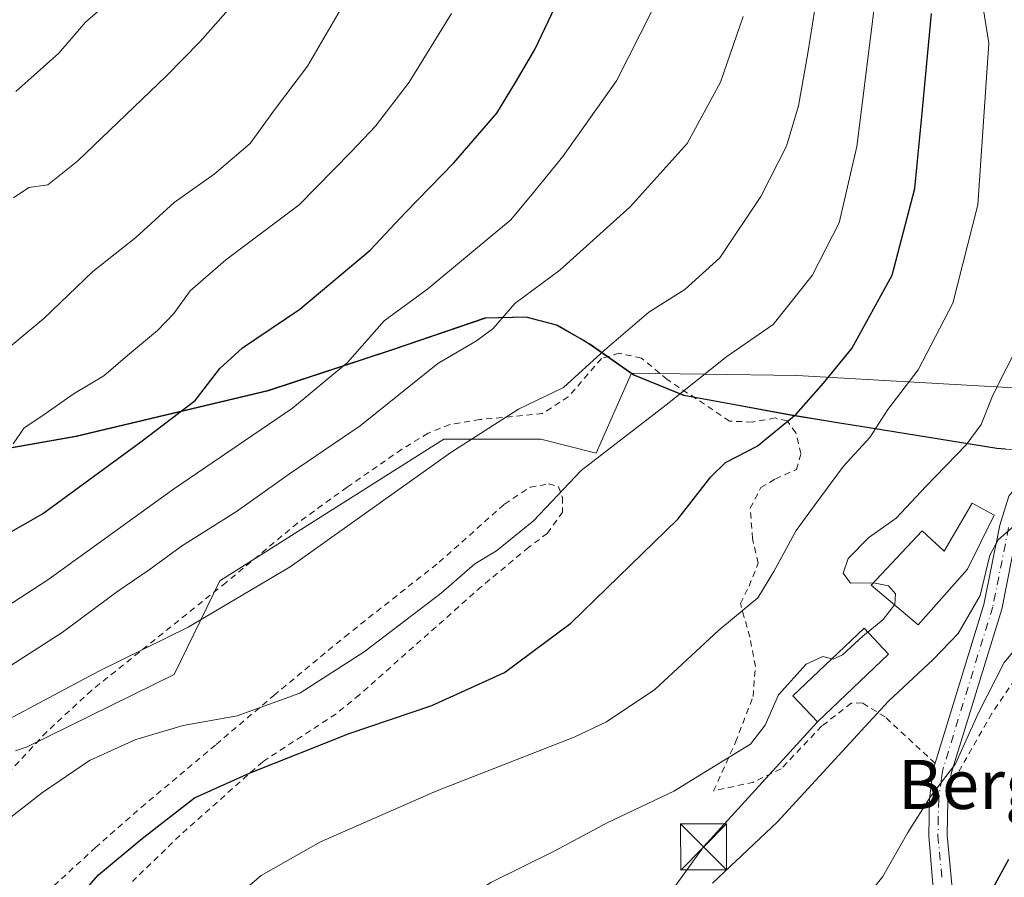
# Model space of a CAD drawing. Units: metres. Extents: x 637287 to 640701, y 4773768 to 4775737.
# Drawn here: x 640266 to 640426, y 4775346 to 4775485 of the extents above; entities that cross this region are included whole.
import ezdxf
from ezdxf.enums import TextEntityAlignment as Align

# ---------------------------------------------------------------- set-up
doc = ezdxf.new("R2010")
doc.units = ezdxf.units.M
doc.header["$MEASUREMENT"] = 0
doc.linetypes.add('DGN Style 2', pattern=[1.648017, 0.98881, -0.659207])
doc.linetypes.add('DGN Style 4', pattern=[2.638475, 1.318413, -0.659207, 0.001648, -0.659207])
for name, color, linetype, lineweight in [('Alambrada', 7, 'DGN Style 2', 0), ('Arbolado forestal CxS', 92, 'Continuous', 0), ('Comarca', 135, 'Continuous', 13), ('Comarca CxS', 21, 'Continuous', 0), ('Comunidad autónoma', 142, 'Continuous', 30), ('Comunidad Autónoma CxS', 142, 'Continuous', 0), ('Curva de nivel maestra', 30, 'Continuous', 30), ('Curva de nivel normal', 30, 'Continuous', 0), ('Edificación Cxs', 1, 'Continuous', 13), ('Municipio', 91, 'Continuous', 13), ('Municipio CxS', 4, 'Continuous', 0), ('Pista pavimentada Cxs', 135, 'Continuous', 0), ('Pista pavimentada eje', 135, 'DGN Style 4', 0), ('Prado CxS', 92, 'Continuous', 0), ('Provincia', 7, 'Continuous', 0), ('Provincia CxS', 1, 'Continuous', 0), ('Tendido', 6, 'Continuous', 0), ('Texto cartográfico', 7, 'Continuous', 0), ('Torre de tendido puntual', 7, 'Continuous', 0)]:
    doc.layers.add(name, color=color, linetype=linetype, lineweight=lineweight)
doc.styles.add('Style-Arial', font='txt')

# ---------------------------------------------------------------- blocks, each defined once
blk = doc.blocks.new('*U13')
at = {"layer": 'Arbolado forestal CxS', "color": 92, "linetype": 'Continuous', "lineweight": 0}
blk.add_polyline3d([(640250.7425, 4775413.2199, 407.2767), (640274.7823, 4775417.4491, 404.08), (640306.1119, 4775424.8883, 398.6102), (640326.4117, 4775431.5777, 394.375), (640341.5317, 4775436.7473, 391.7666), (640348.2615, 4775436.8971, 389.7365), (640352.6515, 4775435.7569, 388.5244), (640353.2415, 4775435.6069, 388.3965), (640357.0715, 4775433.3869, 387.5151), (640358.5215, 4775432.5467, 387.1084), (640365.3313, 4775427.7865, 384.042), (640365.3347, 4775427.7841, 384.0406), (640364.4499, 4775425.7923, 383.6368), (640359.5363, 4775414.7305, 381.3552), (640350.5155, 4775416.9879, 384.117), (640334.7297, 4775416.9883, 386.7739), (640298.1799, 4775393.9281, 387.73), (640290.7541, 4775378.6269, 383.8226), (640266.7323, 4775366.8677, 384.2054), (640264.8335, 4775366.2077, 384.406)], dxfattribs=at)
blk = doc.blocks.new('5TTEND')
at = {"layer": 'Torre de tendido puntual', "color": 7, "linetype": 'Continuous', "lineweight": 0}
for p, q in [((-0.375, 0.3754), (0.375, -0.3746)), ((0.372, 0.3784), (-0.372, -0.3776))]:
    blk.add_line(p, q, dxfattribs=at)
at = {"layer": 'Torre de tendido puntual', "color": 7, "linetype": 'Continuous', "lineweight": 0, "flags": 128}
blk.add_lwpolyline([(-0.375, -0.3746), (0.375, -0.3746), (0.375, 0.3754), (-0.375, 0.3754), (-0.372, -0.3776)], dxfattribs=at)

msp = doc.modelspace()

# ---------------------------------------------------------------- linework, layer by layer
at = {"layer": 'Alambrada', "color": 7, "linetype": 'DGN Style 2', "lineweight": 0}
for points in [[(640414.8201, 4775364.1801, 357.1765), (640406.6601, 4775371.7301, 360.3769), (640402.9601, 4775374.0101, 362.926), (640401.1601, 4775373.9801, 363.9687), (640396.3501, 4775370.2601, 363.9034), (640389.7101, 4775363.2701, 365.0751), (640385.2301, 4775361.1201, 364.3926), (640378.7101, 4775359.6801, 364.5854), (640382.2701, 4775367.6001, 366.3455), (640385.1401, 4775375.0501, 367.4742), (640385.5101, 4775379.9601, 369.9125), (640384.6201, 4775384.7501, 370.8974), (640383.7101, 4775387.9601, 370.874), (640383.0701, 4775390.2101, 371.0397), (640384.4801, 4775393.0501, 371.776), (640385.9801, 4775396.8201, 373.5323), (640385.0401, 4775400.8001, 374.3127), (640384.6801, 4775405.7501, 374.0761), (640386.4101, 4775409.1101, 374.0992), (640388.7801, 4775410.5501, 374.3564), (640392.2101, 4775412.0501, 374.2304), (640392.9401, 4775414.6501, 375.4029), (640392.1201, 4775418.0601, 377.6191), (640390.6901, 4775420.0101, 380.8052), (640388.7501, 4775420.4701, 382.3044), (640385.0201, 4775419.8001, 381.8491), (640381.3201, 4775419.9501, 382.0281), (640371.1501, 4775426.7401, 390.9259), (640366.9301, 4775430.2201, 394.7178), (640363.3001, 4775431.0101, 393.4617), (640360.4201, 4775430.1601, 390.3718), (640355.0101, 4775423.9101, 387.6845), (640350.8101, 4775421.1901, 389.5173), (640340.6001, 4775420.2001, 389.1619), (640335.6701, 4775419.3901, 389.6167), (640332.1401, 4775417.9801, 392.0933), (640327.8801, 4775415.3701, 398.0519), (640318.9301, 4775409.1901, 390.554), (640310.8501, 4775403.3401, 391.8039), (640299.2001, 4775393.6501, 387.8723), (640277.2801, 4775376.0801, 389.6818), (640269.9401, 4775369.3001, 393.9903), (640261.1801, 4775359.9301, 386.7174)], [(640271.1201, 4775344.2301, 381.7684), (640277.8401, 4775350.3901, 379.8904), (640285.3501, 4775356.9801, 381.2575), (640297.5901, 4775367.2601, 382.5739), (640306.9801, 4775375.2301, 387.4587), (640318.5501, 4775384.8001, 389.8863), (640333.9401, 4775396.9501, 384.4133), (640344.6001, 4775406.4201, 382.0215), (640348.7701, 4775409.1801, 382.2988), (640351.8001, 4775409.7101, 381.6273), (640353.3901, 4775409.2901, 380.9833), (640354.0601, 4775407.5001, 380.1972), (640354.0701, 4775405.1301, 379.523), (640351.6001, 4775401.6701, 379.3204), (640348.5501, 4775399.3801, 379.6082), (640340.8501, 4775392.9901, 382.3758), (640320.9601, 4775375.3601, 390.4574), (640317.1001, 4775372.2101, 385.6632), (640305.1701, 4775364.4301, 382.6848), (640291.6701, 4775352.4201, 383.3979), (640283.9401, 4775344.9301, 381.1372)], [(640429.6401, 4775380.6001, 354.9556), (640424.1001, 4775372.2901, 355.0176), (640417.1701, 4775360.2201, 355.3322)]]:
    msp.add_polyline3d(points, dxfattribs=at)
at = {"layer": 'Arbolado forestal CxS', "color": 92, "linetype": 'Continuous', "lineweight": 0}
for points in [[(640365.3347, 4775427.7841, 384.0406), (640377.2341, 4775427.6069, 381.1996), (640392.2757, 4775427.3829, 377.8046), (640434.3445, 4775425.0017, 363.2702), (640448.6321, 4775432.9393, 360.2311), (640456.7839, 4775452.1545, 353.5251), (640459.7445, 4775459.1331, 352.3713), (640471.6509, 4775475.8019, 346.8274), (640504.9885, 4775472.6269, 326.9658), (640527.2135, 4775474.2143, 312.934), (640560.5511, 4775474.2143, 296.5723), (640566.9011, 4775466.2769, 291.856), (640559.7573, 4775454.3705, 294.738), (640530.3885, 4775448.8143, 310.6218), (640499.8861, 4775450.3621, 329.7158), (640472.5403, 4775451.7499, 346.2239), (640467.6821, 4775440.8767, 349.8816), (640472.4447, 4775424.2079, 348.8737), (640479.9655, 4775411.6725, 345.3039)], [(640089.6611, 4775403.8269, 443.7744), (640089.6645, 4775403.8247, 443.7731), (640100.7543, 4775396.6243, 439.5928), (640118.1141, 4775392.6937, 432.507), (640140.7239, 4775392.4429, 423.8322), (640147.6367, 4775393.4011, 419.9989), (640168.0635, 4775396.2321, 415.6471), (640209.0231, 4775404.9109, 412.7638), (640250.7425, 4775413.2199, 407.2767), (640274.7823, 4775417.4491, 404.08), (640306.1119, 4775424.8883, 398.6102), (640326.4117, 4775431.5777, 394.375), (640341.5317, 4775436.7473, 391.7666), (640348.2615, 4775436.8971, 389.7365), (640352.6515, 4775435.7569, 388.5244), (640353.2415, 4775435.6069, 388.3965), (640357.0715, 4775433.3869, 387.5151), (640358.5215, 4775432.5467, 387.1084), (640365.3313, 4775427.7865, 384.042), (640365.3347, 4775427.7841, 384.0406)], [(640434.3445, 4775425.0017, 363.2702), (640392.2757, 4775427.3829, 377.8046), (640377.2341, 4775427.6069, 381.1996), (640365.3347, 4775427.7841, 384.0406), (640365.3313, 4775427.7865, 384.042), (640358.5215, 4775432.5467, 387.1084), (640357.0715, 4775433.3869, 387.5151), (640353.2415, 4775435.6069, 388.3965), (640352.6515, 4775435.7569, 388.5244), (640348.2615, 4775436.8971, 389.7365), (640341.5317, 4775436.7473, 391.7666), (640326.4117, 4775431.5777, 394.375), (640306.1119, 4775424.8883, 398.6102), (640274.7823, 4775417.4491, 404.08), (640250.7425, 4775413.2199, 407.2767)], [(640365.3347, 4775427.7841, 384.0406), (640364.4499, 4775425.7923, 383.6368), (640359.5363, 4775414.7305, 381.3552), (640350.5155, 4775416.9879, 384.117), (640334.7297, 4775416.9883, 386.7739), (640298.1799, 4775393.9281, 387.73), (640290.7541, 4775378.6269, 383.8226), (640266.7323, 4775366.8677, 384.2054), (640264.8335, 4775366.2077, 384.406)]]:
    msp.add_polyline3d(points, dxfattribs=at)
at = {"layer": 'Comarca', "color": 135, "linetype": 'Continuous', "lineweight": 13, "flags": 128}
msp.add_lwpolyline([(640426.282, 4775415.3731), (640424.909, 4775415.4911), (640402.717, 4775419.0711), (640399.258, 4775419.6291), (640391.056, 4775420.9521), (640373.858, 4775424.1311), (640365.593, 4775427.5031), (640361.782, 4775430.1661), (640358.37, 4775432.5521), (640356.922, 4775433.3911), (640353.096, 4775435.6111), (640352.504, 4775435.7631), (640348.116, 4775436.8971), (640341.388, 4775436.7451), (640326.263, 4775431.5751), (640305.964, 4775424.8901), (640274.633, 4775417.4491), (640250.598, 4775413.2211)], dxfattribs=at)
at = {"layer": 'Comarca CxS', "color": 21, "linetype": 'Continuous', "lineweight": 0, "flags": 128}
msp.add_lwpolyline([(640250.598, 4775413.22105), (640274.633, 4775417.44905), (640305.964, 4775424.89005), (640326.263, 4775431.57505), (640341.388, 4775436.74505), (640348.116, 4775436.89705), (640352.504, 4775435.76305), (640353.096, 4775435.61105), (640356.922, 4775433.39105), (640358.37, 4775432.55205), (640361.782, 4775430.16605), (640365.593, 4775427.50305), (640373.858, 4775424.13105), (640391.056, 4775420.95205), (640399.258, 4775419.62905), (640402.717, 4775419.07105), (640424.909, 4775415.49105), (640426.282, 4775415.37305)], dxfattribs=at)
at = {"layer": 'Comunidad autónoma', "color": 142, "linetype": 'Continuous', "lineweight": 30, "flags": 128}
msp.add_lwpolyline([(640426.282, 4775415.3731), (640424.909, 4775415.4911), (640402.717, 4775419.0711), (640399.258, 4775419.6291), (640391.056, 4775420.9521), (640373.858, 4775424.1311), (640365.593, 4775427.5031), (640361.782, 4775430.1661), (640358.37, 4775432.5521), (640356.922, 4775433.3911), (640353.096, 4775435.6111), (640352.504, 4775435.7631), (640348.116, 4775436.8971), (640341.388, 4775436.7451), (640326.263, 4775431.5751), (640305.964, 4775424.8901), (640274.633, 4775417.4491), (640250.598, 4775413.2211)], dxfattribs=at)
at = {"layer": 'Comunidad Autónoma CxS', "color": 142, "linetype": 'Continuous', "lineweight": 0, "flags": 128}
msp.add_lwpolyline([(640250.598, 4775413.22105), (640274.633, 4775417.44905), (640305.964, 4775424.89005), (640326.263, 4775431.57505), (640341.388, 4775436.74505), (640348.116, 4775436.89705), (640352.504, 4775435.76305), (640353.096, 4775435.61105), (640356.922, 4775433.39105), (640358.37, 4775432.55205), (640361.782, 4775430.16605), (640365.593, 4775427.50305), (640373.858, 4775424.13105), (640391.056, 4775420.95205), (640399.258, 4775419.62905), (640402.717, 4775419.07105), (640424.909, 4775415.49105), (640426.282, 4775415.37305)], dxfattribs=at)
at = {"layer": 'Curva de nivel maestra', "color": 30, "linetype": 'Continuous', "lineweight": 30, "flags": 128}
for points, elevation in [([(640248.25, 4775392.9001), (640269.25, 4775404.8601), (640285.32, 4775416.5701), (640294.15, 4775423.3201), (640298.16, 4775428.5501), (640301.9, 4775431.8901), (640311.25, 4775438.2001), (640322.72, 4775447.8201), (640328.52, 4775454.0101), (640336.34, 4775462.0501), (640343.33, 4775470.1601), (640346.42, 4775475.1701), (640349.54, 4775480.5501), (640353.91, 4775489.7001)], 400), ([(640265.34, 4775331.8301), (640271.27, 4775337.9001), (640278.4, 4775346.0001), (640285.5, 4775351.9001), (640294.03, 4775358.5301), (640303.11, 4775362.6001), (640319.29, 4775369.0301), (640332.74, 4775373.6001), (640344.58, 4775378.9901), (640355.41, 4775387.0301), (640372.85, 4775403.9801), (640378.25, 4775410.8801), (640380.62, 4775413.2201), (640385.78, 4775415.8901), (640392.19, 4775421.0701), (640396.6, 4775426.1401), (640401.24, 4775431.8001), (640407.83, 4775443.7401), (640411.51, 4775457.8901), (640412.68, 4775469.6001), (640414.21, 4775486.4101)], 375), ([(640261.2, 4775212.2601), (640267.62, 4775216.4101), (640277.45, 4775223.6001), (640283.69, 4775229.0601), (640286.87, 4775233.1901), (640289.17, 4775238.3801), (640293.67, 4775248.0001), (640296.78, 4775255.0201), (640300.43, 4775259.9601), (640303.95, 4775262.9701), (640310.69, 4775264.6201), (640328.69, 4775266.6601), (640338.76, 4775269.2001), (640345.11, 4775272.3401), (640357.73, 4775281.2201), (640369.51, 4775293.3601), (640380.47, 4775303.0501), (640392.28, 4775310.8901), (640400.45, 4775317.1501), (640408.17, 4775323.3301), (640414.24, 4775330.7901), (640418.65, 4775335.8001), (640423.02, 4775341.6001), (640426.82, 4775348.5501)], 350)]:
    msp.add_lwpolyline(points, dxfattribs=dict(at, elevation=elevation))
at = {"layer": 'Curva de nivel normal', "color": 30, "linetype": 'Continuous', "lineweight": 0, "flags": 128}
for points, elevation in [([(640264.92, 4775473.68), (640271.91, 4775479.9), (640276.25, 4775484.96), (640278.6, 4775486.98), (640280.97, 4775489.25), (640284.72, 4775492.33), (640289.62, 4775497.86), (640295.2, 4775505.32), (640298.69, 4775509.74), (640299.76, 4775513.25), (640299.44, 4775515.28), (640295.65, 4775521.21), (640297.53, 4775530.38), (640298.25, 4775535.21), (640295.99, 4775541.69), (640287.1, 4775557.8), (640279.24, 4775574.35), (640274.5, 4775586.79), (640269.97, 4775596.6), (640263.48, 4775605.44)], 420), ([(640298.91, 4775340.75), (640304.9, 4775345.87), (640314.57, 4775351.38), (640333.57, 4775359.71), (640355.96, 4775368.46), (640361.26, 4775370.94), (640369.13, 4775376.18), (640379.58, 4775385.89), (640385.94, 4775391.12), (640388.52, 4775395.46), (640392.17, 4775402.12), (640395.28, 4775406.36), (640399.89, 4775412.59), (640404.18, 4775417.29), (640407.13, 4775421.83), (640412.04, 4775428.29), (640417.73, 4775439.19), (640421.8, 4775455.22), (640423.57, 4775481.56), (640420.59, 4775500.24)], 370), ([(640395.61, 4775489.52), (640394.08, 4775479.94), (640392.55, 4775471.32), (640390.58, 4775464.76), (640386.43, 4775456.55), (640379.71, 4775446.55), (640374.02, 4775441.41), (640368.15, 4775437.69), (640360.9, 4775431.54), (640354.24, 4775425.43), (640346.9, 4775421.91), (640335.84, 4775414.85), (640309.66, 4775396.22), (640293.04, 4775386.39), (640278.53, 4775379.23), (640254.64, 4775366.51)], 385), ([(640430.61, 4775489.22), (640431.31, 4775481.22), (640431.35, 4775472.53), (640432.22, 4775461.79), (640432.26, 4775452.58), (640431.08, 4775442.27), (640428.67, 4775432.98), (640424.23, 4775424.18), (640422.32, 4775419.41), (640419.88, 4775416.11), (640413.32, 4775409.32), (640408.45, 4775404.15), (640404, 4775400.97), (640400.62, 4775397.55), (640399.84, 4775395.18), (640401.05, 4775393.52), (640404.75, 4775393.59), (640404.7859, 4775393.5828)], 365), ([(640405.04, 4775488.55), (640402.06, 4775464.71), (640399.16, 4775452.27), (640394.76, 4775443.68), (640388.42, 4775435.7), (640380.88, 4775430.48), (640370.9, 4775422.55), (640357.08, 4775411.89), (640349.32, 4775403.7), (640343.3, 4775398.83), (640339.79, 4775396.7), (640334.3, 4775391.91), (640321.69, 4775382.33), (640311.23, 4775375.61), (640300.98, 4775371.9), (640292.18, 4775370.36), (640284.48, 4775368.06), (640276.91, 4775364.62), (640269.25, 4775359.43), (640255.91, 4775349.04)], 380), ([(640318.92, 4775488.94), (640312.49, 4775477.83), (640307.09, 4775470.69), (640303.1, 4775465.2), (640297.27, 4775460.19), (640290.71, 4775455.58), (640284.48, 4775449.87), (640277.49, 4775444.33), (640269.48, 4775436.68), (640264.25, 4775432.35)], 410), ([(640300.43, 4775487.96), (640294.96, 4775481.84), (640289.44, 4775476.17), (640275.02, 4775462.38), (640270.11, 4775458.46), (640267.03, 4775458.02), (640264.52, 4775456.37)], 415), ([(640368.62, 4775486.77), (640362.85, 4775475.41), (640354.14, 4775463.1), (640349.31, 4775457.19), (640345.66, 4775452.76), (640338.88, 4775447.19), (640332.12, 4775441.49), (640324.98, 4775436.31), (640319.01, 4775429.53), (640310.02, 4775422.04), (640290.6, 4775408.84), (640270.12, 4775394.06), (640256.37, 4775385.17)], 395), ([(640335.95, 4775486.38), (640329.04, 4775475.2), (640323.59, 4775468.04), (640319.6, 4775463.84), (640311.13, 4775455.21), (640299.17, 4775446.22), (640293.33, 4775441.2), (640290.68, 4775437.48), (640288.03, 4775434.73), (640283.11, 4775430.66), (640279.24, 4775427.35), (640274.41, 4775424.46), (640269.17, 4775420.75), (640266.27, 4775418.83), (640264.5, 4775416.24)], 405), ([(640383.5, 4775485.89), (640379.84, 4775475.22), (640374.37, 4775465.22), (640365.11, 4775454.89), (640353.61, 4775444.55), (640346.26, 4775439.1), (640342.74, 4775435.06), (640340.03, 4775433.04), (640333.75, 4775429.36), (640321.07, 4775419.19), (640309.53, 4775411.38), (640300.9, 4775405.22), (640291.94, 4775399.59), (640286.64, 4775395.69), (640281.55, 4775392.24), (640272.47, 4775385.48), (640262.55, 4775379.12)], 390), ([(640428.15, 4775403.24), (640425.12, 4775400.6), (640423.77, 4775398.1), (640422.18, 4775391.51), (640418.59, 4775385.34), (640414.57, 4775381.17), (640407.19, 4775374.25), (640389.06, 4775354.59), (640378.52, 4775344.66)], 360), ([(640404.7859, 4775393.5828), (640407.24, 4775393.09), (640408.38, 4775391.79), (640408.24, 4775390.04), (640408.2089, 4775390.0004)], 365), ([(640408.2089, 4775390.0004), (640406.34, 4775387.62), (640403.8284, 4775385.5502)], 365), ([(640403.8284, 4775385.5502), (640403.1, 4775384.95), (640399.74, 4775381.85), (640398.2, 4775381.17), (640398.0047, 4775381.2162)], 365), ([(640428.57, 4775383.57), (640426.08, 4775380.62), (640421.92, 4775372.4), (640418.16, 4775364.07), (640414.11, 4775358.8), (640410.35, 4775352.87), (640406.32, 4775345.71), (640396.78, 4775333.86), (640385.9, 4775325.31), (640372.95, 4775318.52), (640361.61, 4775311.47), (640351.99, 4775303.39), (640337.74, 4775289.9), (640327.24, 4775282.03), (640319, 4775279.49), (640305.63, 4775277.38), (640294.43, 4775273.55), (640290.58, 4775269.61), (640286.72, 4775264.89), (640283.31, 4775252.55), (640280.77, 4775244.03), (640274.6, 4775236.65), (640256.32, 4775219.52)], 355), ([(640398.0047, 4775381.2162), (640396.51, 4775381.57), (640393.8, 4775380.32), (640389.28, 4775375.36), (640387.09, 4775370.38), (640384.7, 4775367.32), (640381.24, 4775365.18), (640372.24, 4775359.65), (640361.35, 4775354.48), (640352.68, 4775349.87), (640342.35, 4775344.72), (640331.2, 4775337.34), (640322.07, 4775328.32), (640313.2, 4775316.78), (640306.27, 4775309.02), (640297.5, 4775303.15), (640285.6, 4775297.89), (640281.69, 4775295.22), (640280.36, 4775293.25), (640276.66, 4775291.15), (640272.94, 4775288.14), (640270.72, 4775284.03), (640268.3, 4775275.22), (640264.69, 4775268.06)], 365)]:
    msp.add_lwpolyline(points, dxfattribs=dict(at, elevation=elevation))
at = {"layer": 'Edificación Cxs', "color": 1, "linetype": 'Continuous', "lineweight": 13, "elevation": 371.5541, "flags": 128}
msp.add_lwpolyline([(640424.4801, 4775404.6001), (640420.1101, 4775395.8301), (640412.0701, 4775386.7501), (640404.4201, 4775393.1901), (640412.7101, 4775402.0901), (640416.2801, 4775398.7701), (640420.8401, 4775406.5601)], close=True, dxfattribs=at)
at = {"layer": 'Edificación Cxs', "color": 1, "linetype": 'Continuous', "lineweight": 13}
for points in [[(640424.4801, 4775404.6001, 363.2388), (640420.1101, 4775395.8301, 366.6804), (640412.0701, 4775386.7501, 365.5831), (640404.4201, 4775393.1901, 371.5541), (640412.7101, 4775402.0901, 370.29), (640416.2801, 4775398.7701, 368.1352), (640420.8401, 4775406.5601, 365.3719), (640424.4801, 4775404.6001, 363.2388)], [(640407.2301, 4775381.9701, 364.9658), (640395.6501, 4775370.9601, 364.433), (640391.6401, 4775375.1701, 368.4211), (640403.2301, 4775386.1801, 367.157), (640407.2301, 4775381.9701, 364.9658)]]:
    msp.add_polyline3d(points, dxfattribs=at)
msp.add_3dface([(640407.2301, 4775381.9701, 368.4211), (640395.6501, 4775370.9601, 368.4211), (640391.6401, 4775375.1701, 368.4211), (640403.2301, 4775386.1801, 368.4211)], dxfattribs=at)
at = {"layer": 'Municipio', "color": 91, "linetype": 'Continuous', "lineweight": 13, "flags": 128}
msp.add_lwpolyline([(640426.282, 4775415.3731), (640424.909, 4775415.4911), (640402.717, 4775419.0711), (640399.258, 4775419.6291), (640391.056, 4775420.9521), (640373.858, 4775424.1311), (640365.593, 4775427.5031), (640361.782, 4775430.1661), (640358.37, 4775432.5521), (640356.922, 4775433.3911), (640353.096, 4775435.6111), (640352.504, 4775435.7631), (640348.116, 4775436.8971), (640341.388, 4775436.7451), (640326.263, 4775431.5751), (640305.964, 4775424.8901), (640274.633, 4775417.4491), (640250.598, 4775413.2211)], dxfattribs=at)
at = {"layer": 'Municipio CxS', "color": 4, "linetype": 'Continuous', "lineweight": 0, "flags": 128}
msp.add_lwpolyline([(640250.598, 4775413.22105), (640274.633, 4775417.44905), (640305.964, 4775424.89005), (640326.263, 4775431.57505), (640341.388, 4775436.74505), (640348.116, 4775436.89705), (640352.504, 4775435.76305), (640353.096, 4775435.61105), (640356.922, 4775433.39105), (640358.37, 4775432.55205), (640361.782, 4775430.16605), (640365.593, 4775427.50305), (640373.858, 4775424.13105), (640391.056, 4775420.95205), (640399.258, 4775419.62905), (640402.717, 4775419.07105), (640424.909, 4775415.49105), (640426.282, 4775415.37305)], dxfattribs=at)
at = {"layer": 'Pista pavimentada Cxs', "color": 135, "linetype": 'Continuous', "lineweight": 0}
for points in [[(640376.3201, 4775284.0501, 354.0624), (640409.6601, 4775323.0201, 350.8828), (640411.3801, 4775325.5501, 350.8322), (640412.7801, 4775328.2201, 351.0962), (640414.2901, 4775332.5901, 351.6598), (640415.0301, 4775337.1901, 352.1768), (640413.7801, 4775352.3501, 354.7487), (640413.9101, 4775358.4001, 356.1429), (640414.5201, 4775363.1601, 356.9432), (640414.8301, 4775364.1801, 357.1738), (640422.7701, 4775390.0501, 362.511), (640425.3601, 4775403.0001, 363.1694), (640426.8301, 4775407.7101, 361.5421), (640430.5901, 4775412.2601, 360.7757), (640437.2501, 4775416.3201, 363.8143), (640444.9301, 4775421.5201, 364.3454), (640448.1301, 4775425.3701, 363.2262), (640451.0401, 4775429.7301, 361.2155), (640454.6001, 4775436.8801, 361.7087), (640456.3101, 4775441.8301, 357.5893), (640457.5101, 4775446.9601, 359.1111), (640462.2101, 4775486.3701, 356.5704)], [(640465.2001, 4775486.1101, 352.1619), (640460.4701, 4775446.4401, 354.6738), (640459.1901, 4775441.0001, 354.0576), (640457.3701, 4775435.7201, 356.0101), (640453.6401, 4775428.2201, 357.9555), (640450.5401, 4775423.5801, 359.0035), (640446.9701, 4775419.2801, 359.1906), (640438.8701, 4775413.7901, 360.1074), (640432.5801, 4775409.9701, 360.214), (640429.5201, 4775406.2501, 360.9897), (640428.2701, 4775402.2501, 361.9274), (640425.6801, 4775389.3201, 360.0685), (640417.4601, 4775362.5301, 355.8048), (640417.1701, 4775360.2201, 355.3322)], [(640415.0301, 4775337.1901, 352.1768), (640413.7801, 4775352.3501, 354.7487), (640413.9101, 4775358.4001, 356.1429), (640414.5201, 4775363.1601, 356.9432), (640414.8301, 4775364.1801, 357.1738), (640422.7701, 4775390.0501, 362.511), (640425.3601, 4775403.0001, 363.1694), (640426.8301, 4775407.7101, 361.5421)], [(640428.2701, 4775402.2501, 361.9274), (640425.6801, 4775389.3201, 360.0685), (640417.4601, 4775362.5301, 355.8048), (640417.1701, 4775360.2201, 355.3322), (640416.9101, 4775358.1801, 354.9374), (640416.7801, 4775352.4601, 353.8045), (640418.0901, 4775338.5901, 351.4468)], [(640417.1701, 4775360.2201, 355.3322), (640416.9101, 4775358.1801, 354.9374), (640416.7801, 4775352.4601, 353.8045), (640417.5387, 4775344.4279, 352.4359)]]:
    msp.add_polyline3d(points, dxfattribs=at)
at = {"layer": 'Pista pavimentada eje', "color": 135, "linetype": 'DGN Style 4', "lineweight": 0}
msp.add_polyline3d([(640426.8151, 4775402.6251, 362.4489), (640424.2251, 4775389.6851, 361.2507), (640416.0675, 4775363.1001, 356.4543), (640415.8451, 4775361.6901, 356.1324), (640415.4101, 4775358.2901, 355.5426), (640415.3451, 4775355.4301, 354.9306), (640415.2801, 4775352.4051, 354.2766), (640415.9351, 4775345.4701, 353.0796)], dxfattribs=at)
at = {"layer": 'Prado CxS', "color": 92, "linetype": 'Continuous', "lineweight": 0}
for points in [[(640365.3347, 4775427.7841, 384.0406), (640377.2341, 4775427.6069, 381.1996), (640392.2757, 4775427.3829, 377.8046), (640434.3445, 4775425.0017, 363.2702), (640448.6321, 4775432.9393, 360.2311), (640456.7839, 4775452.1545, 353.5251), (640459.7445, 4775459.1331, 352.3713), (640471.6509, 4775475.8019, 346.8274), (640504.9885, 4775472.6269, 326.9658), (640527.2135, 4775474.2143, 312.934), (640560.5511, 4775474.2143, 296.5723), (640566.9011, 4775466.2769, 291.856), (640559.7573, 4775454.3705, 294.738), (640530.3885, 4775448.8143, 310.6218), (640499.8861, 4775450.3621, 329.7158), (640472.5403, 4775451.7499, 346.2239), (640467.6821, 4775440.8767, 349.8816), (640472.4447, 4775424.2079, 348.8737), (640479.9655, 4775411.6725, 345.3039)], [(640264.8335, 4775366.2077, 384.406), (640266.7323, 4775366.8677, 384.2054), (640290.7541, 4775378.6269, 383.8226), (640298.1799, 4775393.9281, 387.73), (640334.7297, 4775416.9883, 386.7739), (640350.5155, 4775416.9879, 384.117), (640359.5363, 4775414.7305, 381.3552), (640364.4499, 4775425.7923, 383.6368), (640365.3347, 4775427.7841, 384.0406), (640365.7413, 4775427.4965, 383.8675), (640374.0013, 4775424.1261, 380.9813), (640391.2011, 4775420.9455, 376.0702), (640425.0607, 4775415.4845, 363.8544), (640435.4805, 4775414.5941, 360.6093)], [(640365.3347, 4775427.7841, 384.0406), (640364.4499, 4775425.7923, 383.6368), (640359.5363, 4775414.7305, 381.3552), (640350.5155, 4775416.9879, 384.117), (640334.7297, 4775416.9883, 386.7739), (640298.1799, 4775393.9281, 387.73), (640290.7541, 4775378.6269, 383.8226), (640266.7323, 4775366.8677, 384.2054), (640264.8335, 4775366.2077, 384.406)], [(640435.4805, 4775414.5941, 360.6093), (640425.0607, 4775415.4845, 363.8544), (640391.2011, 4775420.9455, 376.0702), (640374.0013, 4775424.1261, 380.9813), (640365.7413, 4775427.4965, 383.8675), (640365.3347, 4775427.7841, 384.0406), (640377.2341, 4775427.6069, 381.1996), (640392.2757, 4775427.3829, 377.8046), (640434.3445, 4775425.0017, 363.2702)], [(640365.3347, 4775427.7841, 384.0406), (640365.7413, 4775427.4965, 383.8675), (640374.0013, 4775424.1261, 380.9813), (640391.2011, 4775420.9455, 376.0702), (640425.0607, 4775415.4845, 363.8544), (640435.4805, 4775414.5941, 360.6093), (640440.2105, 4775414.1839, 358.9104), (640447.3203, 4775413.5737, 356.2879), (640467.6801, 4775412.0031, 350.3737), (640479.9599, 4775411.6727, 345.307), (640479.9655, 4775411.6725, 345.3039)]]:
    msp.add_polyline3d(points, dxfattribs=at)
at = {"layer": 'Provincia', "color": 7, "linetype": 'Continuous', "lineweight": 0, "flags": 128}
msp.add_lwpolyline([(640426.282, 4775415.3731), (640424.909, 4775415.4911), (640402.717, 4775419.0711), (640399.258, 4775419.6291), (640391.056, 4775420.9521), (640373.858, 4775424.1311), (640365.593, 4775427.5031), (640361.782, 4775430.1661), (640358.37, 4775432.5521), (640356.922, 4775433.3911), (640353.096, 4775435.6111), (640352.504, 4775435.7631), (640348.116, 4775436.8971), (640341.388, 4775436.7451), (640326.263, 4775431.5751), (640305.964, 4775424.8901), (640274.633, 4775417.4491), (640250.598, 4775413.2211)], dxfattribs=at)
at = {"layer": 'Provincia CxS', "color": 1, "linetype": 'Continuous', "lineweight": 0, "flags": 128}
msp.add_lwpolyline([(640250.598, 4775413.22105), (640274.633, 4775417.44905), (640305.964, 4775424.89005), (640326.263, 4775431.57505), (640341.388, 4775436.74505), (640348.116, 4775436.89705), (640352.504, 4775435.76305), (640353.096, 4775435.61105), (640356.922, 4775433.39105), (640358.37, 4775432.55205), (640361.782, 4775430.16605), (640365.593, 4775427.50305), (640373.858, 4775424.13105), (640391.056, 4775420.95205), (640399.258, 4775419.62905), (640402.717, 4775419.07105), (640424.909, 4775415.49105), (640426.282, 4775415.37305)], dxfattribs=at)
at = {"layer": 'Tendido', "color": 6, "linetype": 'Continuous', "lineweight": 0}
msp.add_polyline3d([(640395.6501, 4775370.9601, 364.433), (640377.0761, 4775350.5356, 362.0613), (640348.72, 4775311.2739, 356.962), (640321.3916, 4775274.2636, 365.0331)], dxfattribs=at)

# ---------------------------------------------------------------- block references
at = {"layer": 'Arbolado forestal CxS', "color": 92, "linetype": 'Continuous', "lineweight": 0}
msp.add_blockref('*U13', (0, 0), dxfattribs=at)
at = {"layer": 'Torre de tendido puntual', "color": 7, "linetype": 'Continuous', "lineweight": 0, "xscale": 10, "yscale": 10, "zscale": 10}
msp.add_blockref('5TTEND', (640377.0761, 4775350.5356, 362.0613), dxfattribs=at)

# ---------------------------------------------------------------- texts
at = {"layer": 'Texto cartográfico', "color": 7, "linetype": 'Continuous', "lineweight": 0, "style": 'Style-Arial'}
msp.add_text('Bergararenea', height=8, dxfattribs=at).set_placement((640443.39854, 4775360.74015), align=Align.MIDDLE_CENTER)

doc.saveas('drawing.dxf')
